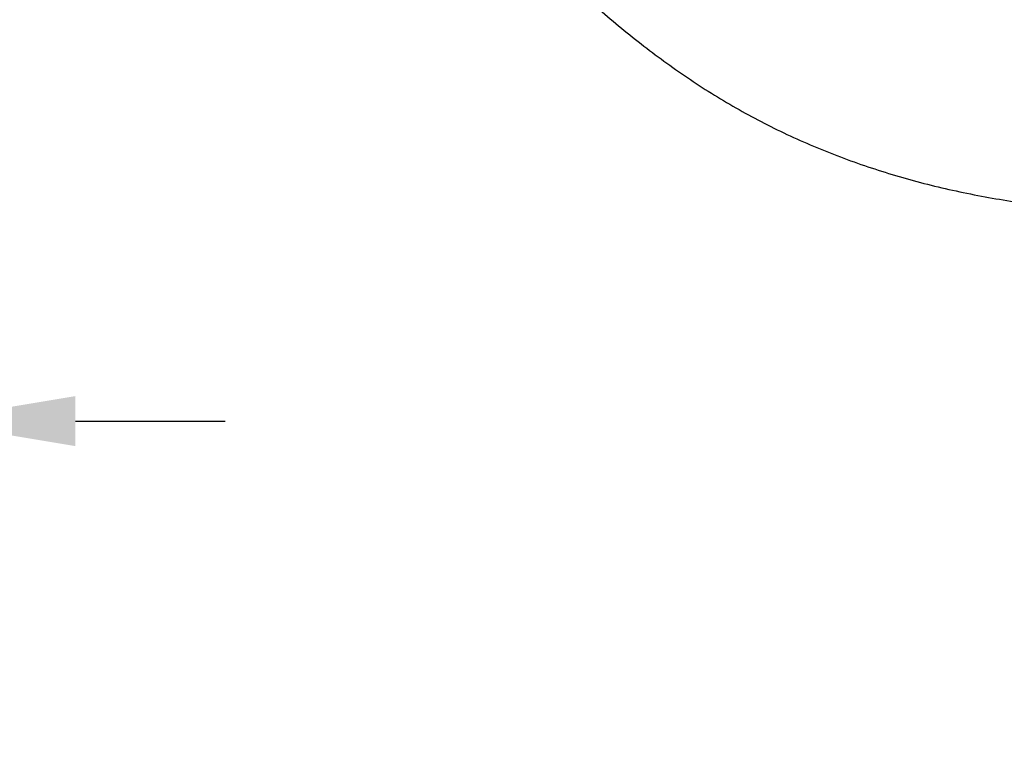
# Model space of a CAD drawing. Extents: x 0 to 9200, y 0 to 5940.
# Drawn here: x 7916 to 8146, y 800 to 968 of the extents above; entities that cross this region are included whole.
import ezdxf

# ---------------------------------------------------------------- set-up
doc = ezdxf.new("R2010")
doc.units = 0
doc.header["$LTSCALE"] = 5
doc.layers.get('0').update_dxf_attribs({"linetype": 'CONTINUOUS'})
doc.layers.get('DEFPOINTS').update_dxf_attribs({"linetype": 'CONTINUOUS'})
doc.styles.add('ISO', font='GENISO.SHX')
doc.dimstyles.new('GEN-ISO', dxfattribs={"dimtxt": 50, "dimasz": 50, "dimexe": 40, "dimexo": 1, "dimgap": 30, "dimtad": 0, "dimtih": 1, "dimtoh": 1, "dimdec": 1, "dimtxsty": 'ISO', "dimcen": 2, "dimclrd": 256, "dimclre": 256, "dimclrt": 2, "dimazin": 3, "dimtp": 0.1, "dimtm": 0.1, "dimtfac": 0.05, "dimtdec": 1, "dimtix": 1, "dimtmove": 0, "dimatfit": 3, "dimtolj": 1})

# ---------------------------------------------------------------- blocks, each defined once
blk = doc.blocks.new('*D69')
at = {"color": 3}
for p, q in [((7772.07, 1083.75), (7772.07, 848.82)), ((7894.07, 1058.75), (7894.07, 848.82)), ((7737.07, 873.82), (7702.07, 873.82)), ((7772.07, 873.82), (7894.07, 873.82)), ((7929.07, 873.82), (7964.07, 873.82))]:
    blk.add_line(p, q, dxfattribs=at)
for points in [[(7737.07, 879.66), (7737.07, 867.99), (7772.07, 873.82)], [(7929.07, 879.66), (7929.07, 867.99), (7894.07, 873.82)]]:
    blk.add_solid(points, dxfattribs=at)
at = {"layer": 'DEFPOINTS', "color": 0}
for p in [(7772.07, 1084.75), (7894.07, 1059.75), (7894.07, 873.82)]:
    blk.add_point(p, dxfattribs=at)
at = {"color": 2, "insert": (7833.07, 929.69), "char_height": 50, "attachment_point": 5, "style": 'ISO'}
blk.add_mtext('\\A1;4.8', dxfattribs=at)

msp = doc.modelspace()

# ---------------------------------------------------------------- linework, layer by layer
at = {"color": 7, "linetype": 'CONTINUOUS'}
msp.add_open_spline([(8000.79, 1022.007), (8004.619, 1017.71), (8012.262, 1009.133), (8023.875, 996.464), (8035.768, 984.204), (8047.275, 973.327), (8058.401, 963.878), (8069.099, 955.804), (8080.307, 948.481), (8092.095, 942.045), (8104.445, 936.559), (8117.266, 931.993), (8130.465, 928.344), (8143.939, 925.6), (8157.585, 923.75), (8172.434, 922.697), (8188.372, 922.682), (8205.243, 923.958), (8221.804, 926.487), (8236.953, 929.999), (8250.761, 934.233), (8263.325, 938.972), (8275.706, 944.582), (8287.894, 951.123), (8299.855, 958.66), (8311.473, 967.217), (8322.57, 976.705), (8332.92, 986.937), (8342.327, 997.66), (8350.22, 1008.027), (8356.701, 1017.722), (8361.914, 1026.497), (8366.304, 1034.807), (8369.918, 1042.49), (8372.851, 1049.451), (8375.337, 1055.997), (8377.409, 1062.063), (8379.108, 1067.597), (8380.4, 1072.226), (8381.379, 1076.036), (8382.162, 1079.299), (8382.779, 1082.035), (8383.265, 1084.291), (8383.618, 1085.981), (8383.916, 1087.433), (8384.206, 1088.892), (8384.557, 1090.814), (8384.915, 1093.004), (8385.282, 1095.481), (8385.648, 1098.224), (8386.049, 1101.655), (8386.447, 1105.891), (8386.723, 1109.495), (8386.812, 1111.702), (8386.832, 1112.2)], degree=3, knots=[0, 0, 0, 0, 0.0329667, 0.0658145, 0.0984441, 0.1307962, 0.1564795, 0.1820279, 0.207527, 0.2331119, 0.2588903, 0.2848728, 0.3110246, 0.3372912, 0.3636032, 0.3898804, 0.4225421, 0.454841, 0.4867372, 0.5184471, 0.543855, 0.5694394, 0.5953358, 0.6216844, 0.6486342, 0.6762726, 0.7042876, 0.7322168, 0.7595941, 0.7859549, 0.8068148, 0.8263866, 0.8444104, 0.8606385, 0.8750184, 0.8876695, 0.9007454, 0.9117302, 0.9208423, 0.9283009, 0.9343261, 0.9401794, 0.9445753, 0.9479489, 0.9507186, 0.9541248, 0.9579738, 0.9631868, 0.9673895, 0.972668, 0.9792419, 0.9873283, 0.9971422, 1, 1, 1, 1], dxfattribs=at)
at = {"layer": 'DEFPOINTS', "color": 0, "linetype": 'BYBLOCK'}
for p in [(7977.372, 899.913), (7977.372, 899.913), (7977.372, 799.544)]:
    msp.add_point(p, dxfattribs=at)

# ---------------------------------------------------------------- dimensions: what is measured, and where the dimension line sits
dim = msp.add_linear_dim(base=(7894.074, 873.823), p1=(7772.074, 1084.754), p2=(7894.074, 1059.754), dimstyle='GEN-ISO', override={"dimasz": 35, "dimexe": 25, "dimtad": 1, "dimtih": 0, "dimtoh": 0, "dimlfac": 0.03937, "dimclrd": 3, "dimclre": 3, "dimadec": 2, "dimazin": 2, "dimlwd": 25, "dimlwe": 25})
dim.commit()
dim.dimension.update_dxf_attribs({"geometry": '*D69', "text_midpoint": (7833.074, 929.686)})

doc.saveas('drawing.dxf')
